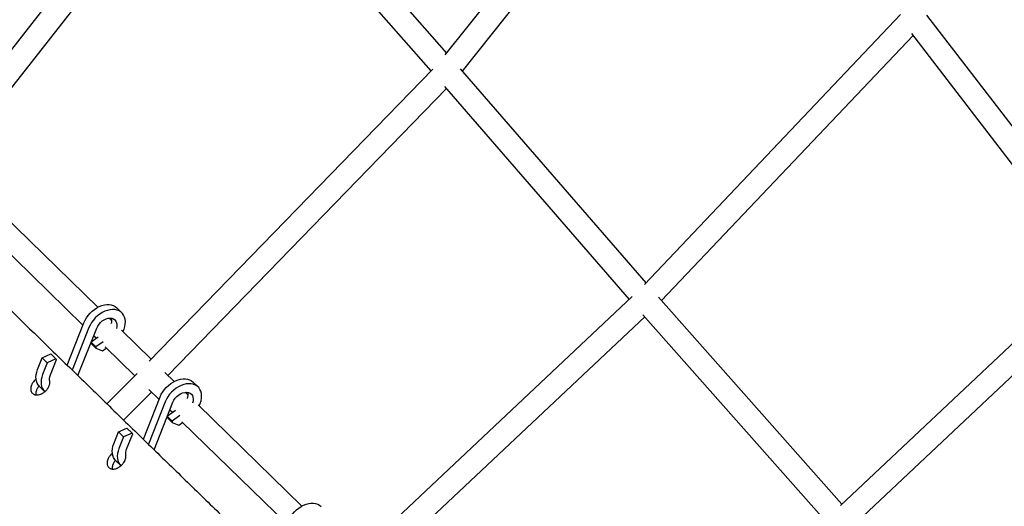
# Model space of a CAD drawing. Units: millimetres. Extents: x -5067 to 5160, y -5160 to 5067.
# Drawn here: x -1749 to -949, y 1931 to 2326 of the extents above; entities that cross this region are included whole.
import ezdxf

# ---------------------------------------------------------------- set-up
doc = ezdxf.new("R2010")
doc.units = ezdxf.units.MM
doc.header["$LTSCALE"] = 20
doc.layers.add('2d', color=230, linetype='Continuous')

msp = doc.modelspace()

# ---------------------------------------------------------------- linework, layer by layer
at = {"layer": '2d'}
for p, q in [((-1202.73, 2549.27), (-1403.53, 2297.86)), ((-1191.69, 2532.65), (-1389.65, 2284.79)), ((-1824.15, 2214.53), (-1597.22, 2503.76)), ((-1804.29, 2209.06), (-1581.99, 2492.39)), ((-1557.94, 2476.72), (-1402.35, 2299.33)), ((-1575.93, 2468.41), (-1414.94, 2284.86)), ((-1241.63, 2111.53), (-1033.58, 2330.62)), ((-864.21, 2137.66), (-1012.19, 2330.25)), ((-1227.84, 2098.46), (-1023.44, 2313.7)), ((-878.11, 2124.58), (-1024.58, 2315.19)), ((-1413.41, 2286.44), (-1643.66, 2049.18)), ((-1391.25, 2286.62), (-1240.42, 2112.81)), ((-1402.41, 2270.49), (-1628.47, 2037.55)), ((-1403.97, 2272.29), (-1253.89, 2099.35)), ((-1685.29, 2092.97), (-1762.88, 2168.67)), ((-1697.52, 2078.37), (-1776.14, 2155.06)), ((-875.67, 2126.88), (-1082.38, 1932.03)), ((-866.48, 2109.43), (-1068.64, 1918.87)), ((-1478.37, 1888.26), (-1251.55, 2101.55)), ((-1230.2, 2101.12), (-1081.22, 1933.12)), ((-1669.98, 2092.44), (-1665.87, 2088.44)), ((-1242.81, 2086.7), (-1095.56, 1920.66)), ((-1710.32, 2045.94), (-1696.71, 2080.41)), ((-1673.99, 2081.95), (-1676.25, 2084.16)), ((-1463.26, 1876.39), (-1241.35, 2085.06)), ((-1692.6, 2076.41), (-1706.21, 2041.94)), ((-1701.55, 2037.41), (-1686.3, 2076.02)), ((-1642.07, 2050.82), (-1666.17, 2074.33)), ((-1691.12, 2063.73), (-1691.1, 2063.87)), ((-1691.12, 2063.73), (-1687.01, 2059.73)), ((-1690.83, 2064.57), (-1686.87, 2060.71)), ((-1690.69, 2064.92), (-1685.01, 2069.03)), ((-1686.7, 2067.81), (-1688.75, 2069.82)), ((-1680.94, 2064.99), (-1686.87, 2060.71)), ((-1730.54, 2051.91), (-1723.63, 2055.07)), ((-1723.63, 2055.07), (-1719.52, 2051.07)), ((-1686.87, 2060.71), (-1687.01, 2059.73)), ((-1687.01, 2059.73), (-1681.58, 2057.55)), ((-1681.58, 2057.55), (-1678.48, 2059.79)), ((-1655.4, 2037.28), (-1679.43, 2060.72)), ((-1734.31, 2042.35), (-1730.54, 2051.91)), ((-1730.54, 2051.91), (-1726.43, 2047.9)), ((-1726.43, 2047.9), (-1730.2, 2038.35)), ((-1719.52, 2051.07), (-1726.43, 2047.9)), ((-1723.9, 2037.96), (-1718.95, 2050.5)), ((-1718.95, 2050.5), (-1719.52, 2051.07)), ((-1653.42, 2039.27), (-1678.1, 2014.59)), ((-1623.47, 2032.68), (-1631.04, 2040.06)), ((-1608.06, 2032.2), (-1603.95, 2028.2)), ((-1732.7, 2028.59), (-1728.59, 2024.59)), ((-1641.8, 2024.01), (-1664.48, 2001.34)), ((-1635.64, 2018.01), (-1644.01, 2026.16)), ((-1612.08, 2021.56), (-1614.48, 2023.9)), ((-1648.4, 1985.7), (-1634.79, 2020.17)), ((-1630.68, 2016.17), (-1644.29, 1981.7)), ((-1639.63, 1977.17), (-1624.38, 2015.78)), ((-1628.77, 2004.68), (-1622.44, 2009.26)), ((-1624.87, 2007.5), (-1626.88, 2009.46)), ((-1519.72, 1931.47), (-1603.95, 2013.64)), ((-1629.2, 2003.49), (-1629.18, 2003.64)), ((-1629.2, 2003.49), (-1625.09, 1999.49)), ((-1628.91, 2004.33), (-1624.94, 2000.47)), ((-1624.94, 2000.47), (-1625.09, 1999.49)), ((-1625.09, 1999.49), (-1619.66, 1997.31)), ((-1618.68, 2005), (-1624.94, 2000.47)), ((-1619.66, 1997.31), (-1616.65, 1999.48)), ((-1531.76, 1916.66), (-1617.22, 2000.03)), ((-1672.39, 1982.11), (-1668.61, 1991.67)), ((-1668.61, 1991.67), (-1661.71, 1994.83)), ((-1668.61, 1991.67), (-1664.5, 1987.67)), ((-1657.6, 1990.83), (-1664.5, 1987.67)), ((-1661.71, 1994.83), (-1657.6, 1990.83)), ((-1657.03, 1990.26), (-1657.6, 1990.83)), ((-1664.5, 1987.67), (-1668.28, 1978.11)), ((-1661.98, 1977.72), (-1657.03, 1990.26)), ((-1670.78, 1968.35), (-1666.67, 1964.35))]:
    msp.add_line(p, q, dxfattribs=at)
at = {"layer": '2d', "extrusion": (0, 0, -1)}
for centre, major_axis, start_param, end_param in [((-1682.54, 2079.55), (12.56, 12.89), -2.111521, 0), ((-1678.43, 2075.54), (6.98, 7.16), -2.111521, 0.951436), ((-1720.14, 2041.49), (-12.56, -12.89), 0, 1.030071), ((-1716.03, 2037.48), (-6.98, -7.16), 0.370615, 1.030071), ((-1620.62, 2019.31), (12.56, 12.89), -2.111521, 0), ((-1616.51, 2015.3), (6.98, 7.16), -2.111521, 1.006798), ((-1658.22, 1981.25), (-12.56, -12.89), 0, 1.030071), ((-1654.11, 1977.24), (6.98, 7.16), -2.705079, -2.111521), ((-1516.63, 1918.22), (12.56, 12.89), -2.111521, 0)]:
    msp.add_ellipse(centre, major_axis=major_axis, ratio=0.696809, start_param=start_param, end_param=end_param, dxfattribs=at)
at = {"layer": '2d'}
for centre, major_axis, start_param, end_param in [((-1678.43, 2075.54), (12.56, 12.89), -1.129641, 2.111521), ((-1682.54, 2079.55), (6.98, 7.16), -0.95553, -0.424361), ((-1716.03, 2037.48), (-12.56, -12.89), -1.030071, 0.024293), ((-1720.14, 2041.49), (6.98, 7.16), -2.717232, -2.708207), ((-1616.51, 2015.3), (12.56, 12.89), -1.136895, 2.111521), ((-1620.62, 2019.31), (6.98, 7.16), -1.042346, -0.424361), ((-1654.11, 1977.24), (-12.56, -12.89), -1.030071, 0.009592)]:
    msp.add_ellipse(centre, major_axis=major_axis, ratio=0.696809, start_param=start_param, end_param=end_param, dxfattribs=at)
msp.add_rational_spline([(-1834.15, 2166.5), (-1607.12, 1945.35), (-1402.54, 1746.68), (-1222.41, 1572.43)], [1, 0.996775300393, 0.996775300393, 1], degree=3, dxfattribs=at)
for points, knots in [([(-1736.47, 2033.84), (-1736.89, 2033.42), (-1737.28, 2032.97), (-1737.81, 2032.28), (-1737.97, 2032.04), (-1738.29, 2031.56), (-1738.44, 2031.31), (-1738.85, 2030.57), (-1739.08, 2030.07), (-1739.45, 2029.06), (-1739.59, 2028.54), (-1739.77, 2027.55), (-1739.81, 2027.06), (-1739.8, 2026.35), (-1739.79, 2026.12), (-1739.73, 2025.67), (-1739.69, 2025.45), (-1739.53, 2024.81), (-1739.37, 2024.42), (-1738.97, 2023.68), (-1738.72, 2023.35), (-1738.14, 2022.77), (-1737.81, 2022.53), (-1737.27, 2022.23), (-1737.08, 2022.14), (-1736.68, 2021.98), (-1736.47, 2021.92), (-1735.83, 2021.76), (-1735.38, 2021.7), (-1734.44, 2021.69), (-1733.95, 2021.73), (-1732.95, 2021.91), (-1732.45, 2022.05), (-1731.69, 2022.33), (-1731.43, 2022.44), (-1730.93, 2022.67), (-1730.43, 2022.92), (-1729.94, 2023.22), (-1729.46, 2023.53), (-1729.22, 2023.7), (-1728.52, 2024.23), (-1728.08, 2024.62), (-1727.67, 2025.03), (-1727.46, 2025.24), (-1727.26, 2025.45), (-1726.87, 2025.9), (-1726.68, 2026.13), (-1726.16, 2026.82), (-1725.84, 2027.3), (-1725.43, 2028.05), (-1725.3, 2028.3), (-1725.07, 2028.81), (-1724.96, 2029.06), (-1724.69, 2029.81), (-1724.55, 2030.32), (-1724.36, 2031.32), (-1724.32, 2031.81), (-1724.33, 2032.51), (-1724.35, 2032.74), (-1724.41, 2033.19), (-1724.45, 2033.42), (-1724.53, 2033.73), (-1724.56, 2033.83), (-1724.59, 2033.93)], [0.04221149, 0.04221149, 0.04221149, 0.04221149, 0.04396966, 0.04396966, 0.04484874, 0.04484874, 0.04572782, 0.04572782, 0.04748599, 0.04748599, 0.04924415, 0.04924415, 0.05100232, 0.05100232, 0.0518814, 0.0518814, 0.05276048, 0.05276048, 0.05451865, 0.05451865, 0.05627681, 0.05627681, 0.05803498, 0.05803498, 0.05891406, 0.05891406, 0.05979314, 0.05979314, 0.06155131, 0.06155131, 0.06330947, 0.06330947, 0.06506764, 0.06506764, 0.06594672, 0.06594672, 0.0668258, 0.06770488, 0.06770488, 0.06858397, 0.06858397, 0.07034213, 0.07034213, 0.07034213, 0.07122148, 0.07122148, 0.07210083, 0.07210083, 0.07385954, 0.07385954, 0.07473889, 0.07473889, 0.07561824, 0.07561824, 0.07737694, 0.07737694, 0.07913565, 0.07913565, 0.080015, 0.080015, 0.08089435, 0.08089435, 0.08131325, 0.08131325, 0.08131325, 0.08131325]), ([(-1724.39, 2033.03), (-1724.41, 2033.03), (-1724.43, 2033.03), (-1724.45, 2033.04), (-1724.46, 2033.04), (-1724.46, 2033.04)], [0.07465831849, 0.07465831849, 0.07465831849, 0.07465831849, 0.07473552825, 0.07473552825, 0.07475419542, 0.07475419542, 0.07475419542, 0.07475419542]), ([(-1733.09, 2029), (-1733.25, 2028.81), (-1733.4, 2028.62), (-1733.72, 2028.2), (-1733.89, 2027.96), (-1734.2, 2027.47), (-1734.5, 2026.99), (-1734.75, 2026.49), (-1734.98, 2025.99), (-1735.09, 2025.73), (-1735.37, 2024.97), (-1735.51, 2024.46), (-1735.64, 2023.72), (-1735.68, 2023.47), (-1735.72, 2022.98), (-1735.73, 2022.74), (-1735.72, 2022.25), (-1735.7, 2022), (-1735.66, 2021.75)], [0.029169761, 0.029169761, 0.029169761, 0.029169761, 0.029896354, 0.029896354, 0.030775472, 0.030775472, 0.03165459, 0.032533708, 0.032533708, 0.033412825, 0.033412825, 0.035171061, 0.035171061, 0.036050179, 0.036050179, 0.036929297, 0.036929297, 0.037892016, 0.037892016, 0.037892016, 0.037892016]), ([(-1674.51, 1973.56), (-1674.93, 1973.14), (-1675.32, 1972.69), (-1675.84, 1972), (-1676.01, 1971.76), (-1676.33, 1971.28), (-1676.48, 1971.04), (-1676.89, 1970.29), (-1677.13, 1969.8), (-1677.5, 1968.79), (-1677.65, 1968.28), (-1677.84, 1967.3), (-1677.88, 1966.81), (-1677.88, 1966.11), (-1677.86, 1965.88), (-1677.81, 1965.44), (-1677.77, 1965.22), (-1677.62, 1964.59), (-1677.47, 1964.2), (-1677.08, 1963.48), (-1676.84, 1963.15), (-1676.27, 1962.58), (-1675.94, 1962.34), (-1675.41, 1962.05), (-1675.22, 1961.97), (-1674.83, 1961.82), (-1674.62, 1961.75), (-1673.99, 1961.6), (-1673.55, 1961.55), (-1672.62, 1961.54), (-1672.13, 1961.59), (-1671.14, 1961.78), (-1670.64, 1961.92), (-1669.88, 1962.21), (-1669.63, 1962.32), (-1669.13, 1962.55), (-1668.63, 1962.81), (-1668.15, 1963.1), (-1667.67, 1963.42), (-1667.43, 1963.59), (-1666.73, 1964.12), (-1666.29, 1964.51), (-1665.88, 1964.92), (-1665.67, 1965.13), (-1665.47, 1965.34), (-1665.08, 1965.79), (-1664.89, 1966.02), (-1664.36, 1966.71), (-1664.05, 1967.19), (-1663.63, 1967.93), (-1663.5, 1968.18), (-1663.27, 1968.69), (-1663.16, 1968.94), (-1662.88, 1969.69), (-1662.73, 1970.19), (-1662.54, 1971.18), (-1662.5, 1971.67), (-1662.5, 1972.36), (-1662.52, 1972.59), (-1662.57, 1973), (-1662.6, 1973.18), (-1662.63, 1973.36)], [0.04221149, 0.04221149, 0.04221149, 0.04221149, 0.04396966, 0.04396966, 0.04484874, 0.04484874, 0.04572782, 0.04572782, 0.04748599, 0.04748599, 0.04924415, 0.04924415, 0.05100232, 0.05100232, 0.0518814, 0.0518814, 0.05276048, 0.05276048, 0.05451865, 0.05451865, 0.05627681, 0.05627681, 0.05803498, 0.05803498, 0.05891406, 0.05891406, 0.05979314, 0.05979314, 0.06155131, 0.06155131, 0.06330947, 0.06330947, 0.06506764, 0.06506764, 0.06594672, 0.06594672, 0.0668258, 0.06770488, 0.06770488, 0.06858397, 0.06858397, 0.07034213, 0.07034213, 0.07034213, 0.07122148, 0.07122148, 0.07210083, 0.07210083, 0.07385954, 0.07385954, 0.07473889, 0.07473889, 0.07561824, 0.07561824, 0.07737694, 0.07737694, 0.07913565, 0.07913565, 0.080015, 0.080015, 0.08074437, 0.08074437, 0.08074437, 0.08074437]), ([(-1671.06, 1968.64), (-1671.21, 1968.45), (-1671.36, 1968.27), (-1671.69, 1967.85), (-1671.86, 1967.61), (-1672.17, 1967.12), (-1672.47, 1966.64), (-1672.72, 1966.14), (-1672.96, 1965.64), (-1673.06, 1965.39), (-1673.35, 1964.63), (-1673.49, 1964.13), (-1673.63, 1963.39), (-1673.67, 1963.15), (-1673.71, 1962.66), (-1673.73, 1962.42), (-1673.72, 1961.98), (-1673.71, 1961.78), (-1673.69, 1961.58)], [0.029176603, 0.029176603, 0.029176603, 0.029176603, 0.029896354, 0.029896354, 0.030775472, 0.030775472, 0.03165459, 0.032533708, 0.032533708, 0.033412825, 0.033412825, 0.035171061, 0.035171061, 0.036050179, 0.036050179, 0.036929297, 0.036929297, 0.037710828, 0.037710828, 0.037710828, 0.037710828])]:
    msp.add_open_spline(points, degree=3, knots=knots, dxfattribs=at)
for points in [[(-1735.51, 2034.71), (-1735.84, 2034.44), (-1736.16, 2034.15), (-1736.47, 2033.84)], [(-1673.58, 1974.4), (-1673.9, 1974.13), (-1674.21, 1973.85), (-1674.51, 1973.56)]]:
    msp.add_open_spline(points, degree=3, dxfattribs=at)

doc.saveas('drawing.dxf')
